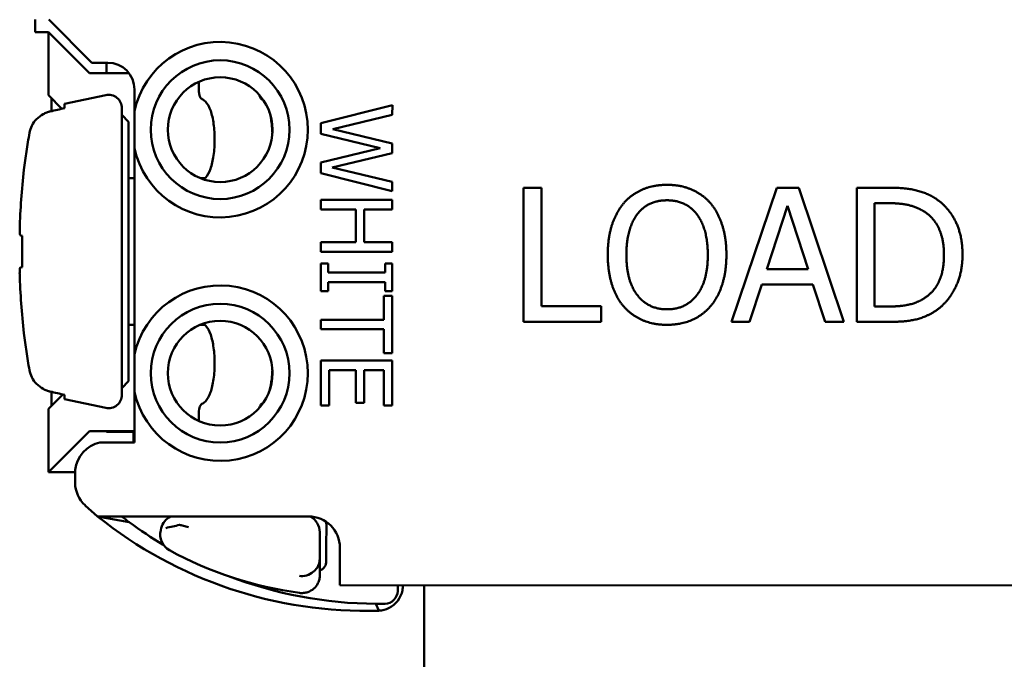
# Paper-space layout 'Layout1' of a CAD drawing. Units: inches. Extents: x 0 to 16.4, y 0 to 10.4.
# Drawn here: x 10.2 to 11.3, y 5.2 to 5.9 of the extents above; entities that cross this region are included whole.
import ezdxf

# ---------------------------------------------------------------- set-up
doc = ezdxf.new("R2010")
doc.units = ezdxf.units.IN
doc.header["$MEASUREMENT"] = 0
doc.layers.add('Viewport6ForCustomObjects_0', color=7, linetype='Continuous')
doc.layers.add('Visible (ANSI)', color=7, linetype='Continuous', lineweight=50)

# ---------------------------------------------------------------- blocks, each defined once
blk = doc.blocks.new('CustomObjectsInViewport6_0')
at = {"layer": 'Visible (ANSI)'}
for p, q in [((-10001.9333, -10003.1016), (-10001.9333, -10003.0876)), ((-10001.9178, -10003.0878), (-10001.8697, -10003.1359)), ((-10001.9333, -10003.1016), (-10001.9183, -10003.1016)), ((-10001.9183, -10003.1723), (-10001.9183, -10003.1016)), ((-10001.9183, -10003.1016), (-10001.8725, -10003.1475)), ((-10001.8697, -10003.1359), (-10001.8519, -10003.1359)), ((-10001.8533, -10003.1359), (-10001.8533, -10003.1475)), ((-10001.8725, -10003.1475), (-10001.8284, -10003.1475)), ((-10001.7502, -10003.1667), (-10001.7502, -10003.1572)), ((-10001.9032, -10003.1874), (-10001.9183, -10003.1723)), ((-10001.9002, -10003.1819), (-10001.8543, -10003.1722)), ((-10001.8221, -10003.1657), (-10001.8221, -10003.1899)), ((-10001.9147, -10003.1759), (-10001.9147, -10003.19)), ((-10001.9002, -10003.1867), (-10001.9002, -10003.1819)), ((-10001.5339, -10003.1832), (-10001.614, -10003.2036)), ((-10001.534, -10003.1941), (-10001.5339, -10003.1832)), ((-10001.8362, -10003.5068), (-10001.8362, -10003.1868)), ((-10001.8287, -10003.2018), (-10001.8362, -10003.1943)), ((-10001.6003, -10003.2102), (-10001.534, -10003.1941)), ((-10001.8287, -10003.2018), (-10001.8287, -10003.4918)), ((-10001.614, -10003.2036), (-10001.614, -10003.2154)), ((-10001.614, -10003.2154), (-10001.5476, -10003.2312)), ((-10001.534, -10003.2262), (-10001.6003, -10003.2102)), ((-10001.534, -10003.237), (-10001.534, -10003.2262)), ((-10001.8221, -10003.2314), (-10001.8222, -10003.4619)), ((-10001.5476, -10003.2312), (-10001.614, -10003.2475)), ((-10001.6011, -10003.2531), (-10001.534, -10003.237)), ((-10001.614, -10003.2475), (-10001.614, -10003.2594)), ((-10001.614, -10003.2594), (-10001.534, -10003.2795)), ((-10001.534, -10003.2691), (-10001.6011, -10003.2531)), ((-10001.8287, -10003.2648), (-10001.8221, -10003.2648)), ((-10001.7485, -10003.2648), (-10001.7433, -10003.2648)), ((-10001.534, -10003.2795), (-10001.534, -10003.2691)), ((-10001.3674, -10003.2755), (-10001.3873, -10003.2755)), ((-10001.3873, -10003.2755), (-10001.3873, -10003.4255)), ((-10001.3674, -10003.4077), (-10001.3674, -10003.2755)), ((-10001.1043, -10003.2755), (-10001.1549, -10003.4255)), ((-10001.0798, -10003.2755), (-10001.1043, -10003.2755)), ((-10001.0292, -10003.4255), (-10001.0798, -10003.2755)), ((-10000.9808, -10003.2755), (-10001.015, -10003.2755)), ((-10001.015, -10003.2755), (-10001.015, -10003.4255)), ((-10001.534, -10003.289), (-10001.614, -10003.289)), ((-10001.614, -10003.289), (-10001.614, -10003.2997)), ((-10001.534, -10003.2997), (-10001.534, -10003.289)), ((-10000.9951, -10003.4083), (-10000.995, -10003.2928)), ((-10000.995, -10003.2928), (-10000.9798, -10003.2928)), ((-10001.614, -10003.2997), (-10001.5748, -10003.2997)), ((-10001.5748, -10003.2997), (-10001.5748, -10003.3365)), ((-10001.5653, -10003.3365), (-10001.5653, -10003.2997)), ((-10001.5653, -10003.2997), (-10001.534, -10003.2997)), ((-10001.1156, -10003.3666), (-10001.0925, -10003.2959)), ((-10001.0925, -10003.2959), (-10001.0693, -10003.3666)), ((-10001.9476, -10003.3642), (-10001.9476, -10003.3294)), ((-10001.614, -10003.3365), (-10001.614, -10003.3471)), ((-10001.5748, -10003.3365), (-10001.614, -10003.3365)), ((-10001.534, -10003.3365), (-10001.5653, -10003.3365)), ((-10001.534, -10003.3471), (-10001.534, -10003.3365)), ((-10001.614, -10003.3471), (-10001.534, -10003.3471)), ((-10001.614, -10003.3602), (-10001.614, -10003.3912)), ((-10001.6058, -10003.3602), (-10001.614, -10003.3602)), ((-10001.6058, -10003.3704), (-10001.6058, -10003.3602)), ((-10001.5421, -10003.3704), (-10001.6058, -10003.3704)), ((-10001.534, -10003.3602), (-10001.5421, -10003.3602)), ((-10001.5421, -10003.3602), (-10001.5421, -10003.3704)), ((-10001.534, -10003.3912), (-10001.534, -10003.3602)), ((-10001.0693, -10003.3666), (-10001.1156, -10003.3666)), ((-10001.6058, -10003.3912), (-10001.6058, -10003.381)), ((-10001.6058, -10003.381), (-10001.5421, -10003.381)), ((-10001.5421, -10003.381), (-10001.5421, -10003.3912)), ((-10001.614, -10003.3912), (-10001.6058, -10003.3912)), ((-10001.5421, -10003.3912), (-10001.534, -10003.3912)), ((-10001.1347, -10003.4255), (-10001.1211, -10003.3836)), ((-10001.1211, -10003.3836), (-10001.0639, -10003.3836)), ((-10001.0639, -10003.3836), (-10001.0502, -10003.4255)), ((-10001.534, -10003.3962), (-10001.5434, -10003.3962)), ((-10001.5434, -10003.3962), (-10001.5434, -10003.423)), ((-10001.534, -10003.4605), (-10001.534, -10003.3962)), ((-10001.3004, -10003.4077), (-10001.3674, -10003.4077)), ((-10001.3004, -10003.4255), (-10001.3004, -10003.4077)), ((-10000.9799, -10003.4083), (-10000.9951, -10003.4083)), ((-10001.5434, -10003.423), (-10001.614, -10003.423)), ((-10001.614, -10003.423), (-10001.614, -10003.4337)), ((-10001.3873, -10003.4255), (-10001.3004, -10003.4255)), ((-10001.1549, -10003.4255), (-10001.1347, -10003.4255)), ((-10001.0502, -10003.4255), (-10001.0292, -10003.4255)), ((-10001.015, -10003.4255), (-10000.9805, -10003.4255)), ((-10001.8287, -10003.4288), (-10001.8222, -10003.4288)), ((-10001.7493, -10003.4288), (-10001.7433, -10003.4288)), ((-10001.614, -10003.4337), (-10001.5434, -10003.4337)), ((-10001.5434, -10003.4337), (-10001.5435, -10003.4605)), ((-10001.534, -10003.4686), (-10001.614, -10003.4686)), ((-10001.614, -10003.4686), (-10001.614, -10003.5187)), ((-10001.5435, -10003.4605), (-10001.534, -10003.4605)), ((-10001.534, -10003.5187), (-10001.534, -10003.4686)), ((-10001.6045, -10003.5187), (-10001.6045, -10003.4792)), ((-10001.6045, -10003.4792), (-10001.5748, -10003.4792)), ((-10001.5748, -10003.4792), (-10001.5748, -10003.516)), ((-10001.5654, -10003.516), (-10001.5654, -10003.4792)), ((-10001.5654, -10003.4792), (-10001.5435, -10003.4792)), ((-10001.5435, -10003.4792), (-10001.5435, -10003.5187)), ((-10001.8287, -10003.4918), (-10001.8362, -10003.4993)), ((-10001.9184, -10003.5226), (-10001.9022, -10003.5064)), ((-10001.9148, -10003.5036), (-10001.9148, -10003.519)), ((-10001.9002, -10003.5117), (-10001.9002, -10003.5069)), ((-10001.9002, -10003.5117), (-10001.8543, -10003.5215)), ((-10001.8222, -10003.5034), (-10001.8222, -10003.56)), ((-10001.9184, -10003.5933), (-10001.9184, -10003.5226)), ((-10001.614, -10003.5187), (-10001.6045, -10003.5187)), ((-10001.5748, -10003.516), (-10001.5654, -10003.516)), ((-10001.5435, -10003.5187), (-10001.534, -10003.5187)), ((-10001.7502, -10003.5361), (-10001.7502, -10003.5269)), ((-10001.8725, -10003.5475), (-10001.9184, -10003.5933)), ((-10001.8725, -10003.5475), (-10001.8222, -10003.5475)), ((-10001.8534, -10003.5475), (-10001.8534, -10003.5483)), ((-10001.8534, -10003.5483), (-10001.8234, -10003.5483)), ((-10001.8234, -10003.5483), (-10001.8234, -10003.56)), ((-10001.8222, -10003.56), (-10001.8608, -10003.56)), ((-10001.8886, -10003.5907), (-10001.8886, -10003.6055)), ((-10001.9184, -10003.5933), (-10001.8886, -10003.5933)), ((-10001.8773, -10003.6304), (-10001.8634, -10003.6427)), ((-10001.8634, -10003.6427), (-10001.828, -10003.6493)), ((-10001.8634, -10003.6427), (-10001.6276, -10003.6427)), ((-10001.7928, -10003.6582), (-10001.7922, -10003.6558)), ((-10001.7922, -10003.6557), (-10001.7922, -10003.6558)), ((-10001.615, -10003.6605), (-10001.615, -10003.6894)), ((-10001.5926, -10003.6777), (-10001.5926, -10003.7197)), ((-10001.5926, -10003.7197), (-10000.7081, -10003.7198)), ((-10001.4984, -10003.7197), (-10001.4985, -10003.9939)), ((-10001.549, -10003.748), (-10001.5524, -10003.7404))]:
    blk.add_line(p, q, dxfattribs=at)
for centre, radius in [((-10001.7264, -10003.2107), 0.0775), ((-10001.7264, -10003.2107), 0.0585), ((-10001.7264, -10003.4827), 0.0775), ((-10001.7264, -10003.4827), 0.0585)]:
    blk.add_circle(centre, radius, dxfattribs=at)
for centre, radius, start, end in [((-10001.7264, -10003.2107), 0.098, 192.21, 167.7753), ((-10001.1392, -10003.3469), 0.8116, 173.541, 178.2287), ((-10001.1392, -10003.3469), 0.8116, 181.7566, 186.4449), ((-10001.7264, -10003.4827), 0.098, 192.21, 167.7753), ((-10001.8523, -10003.5956), 0.0366, 103.5226, 172.3592), ((-10001.8524, -10003.6041), 0.0362, 182.1833, 226.4996), ((-10001.7728, -10003.6606), 0.02, 116.4341, 166.0011), ((-10001.7734, -10003.663), 0.02, 166.0011, 166.4452)]:
    blk.add_arc(centre, radius, start, end, dxfattribs=at)
at = {"layer": 'Visible (ANSI)', "extrusion": (0, 0, -1)}
for centre, radius, start, end in [((10001.8519, -10003.1657), 0.0298, 90.0074, 180.0074), ((10001.8512, -10003.1868), 0.015, 78.0074, 180.0074), ((10001.1392, -10003.3469), 0.8116, 6.459, 6.4596), ((10001.8512, -10003.5068), 0.015, 180.0074, 282.0074), ((10001.5634, -10003.2693), 0.479, 268.2845, 308.7821), ((10001.5489, -10003.2677), 0.4727, 306.1758, 307.5136), ((10001.6276, -10003.6777), 0.035, 90.0074, 180.0074), ((10001.635, -10003.6605), 0.02, 117.3265, 180.0074), ((10001.5489, -10003.2677), 0.4727, 300.6536, 306.1758), ((10001.5813, -10003.3099), 0.422, 277.6672, 298.5479), ((10001.5489, -10003.2677), 0.4727, 270.4193, 290.8411), ((10001.5813, -10003.3099), 0.422, 277.6633, 277.6672)]:
    blk.add_arc(centre, radius, start, end, dxfattribs=at)
at = {"layer": 'Visible (ANSI)'}
for centre, major_axis, ratio, start_param, end_param in [((-10001.1446, -10003.3936), (-0.8049, 0.0935), 0.420303, 0.063636, 0.083503), ((-10001.1411, -10003.3163), (-0.8099, -0.0494), 0.01742, 6.191004, 6.233734), ((-10001.785, -10003.6621), (0.0933, 0.0219), 0.069478, 1.41161, 1.576323), ((-10001.7734, -10003.663), (-0.0183, -0.008), 0.999908, 5.633544, 6.934417), ((-10001.783, -10003.6804), (-0.00184, 0.00101), 0.105026, 1.532087, 1.609484)]:
    blk.add_ellipse(centre, major_axis=major_axis, ratio=ratio, start_param=start_param, end_param=end_param, dxfattribs=at)
at = {"layer": 'Visible (ANSI)', "extrusion": (0, 0, -1)}
for centre, major_axis, ratio, start_param, end_param in [((-10001.1411, -10003.3775), (-0.8099, 0.0496), 0.01742, 6.191004, 6.233734), ((-10001.1446, -10003.3002), (-0.805, -0.0932), 0.420303, 0.063636, 0.083503)]:
    blk.add_ellipse(centre, major_axis=major_axis, ratio=ratio, start_param=start_param, end_param=end_param, dxfattribs=at)
at = {"layer": 'Visible (ANSI)'}
for points, knots in [([(-10001.7466, -10003.1766), (-10001.7469, -10003.1764), (-10001.7472, -10003.1762), (-10001.748, -10003.1754), (-10001.7485, -10003.1746), (-10001.7493, -10003.1728), (-10001.7496, -10003.1717), (-10001.7501, -10003.1693), (-10001.7502, -10003.168), (-10001.7502, -10003.1667)], [-0.03517144, -0.03517144, -0.03517144, -0.03517144, -0.02952677, -0.02952677, -0.01907096, -0.01907096, -0.00953548, -0.00953548, 0, 0, 0, 0]), ([(-10001.6825, -10003.1719), (-10001.6824, -10003.1726), (-10001.6822, -10003.1732), (-10001.6817, -10003.1746), (-10001.6812, -10003.1754), (-10001.6805, -10003.1762), (-10001.6803, -10003.1764), (-10001.68, -10003.1766)], [0.01335104, 0.01335104, 0.01335104, 0.01335104, 0.01908468, 0.01908468, 0.02932103, 0.02932103, 0.03483605, 0.03483605, 0.03483605, 0.03483605]), ([(-10001.7466, -10003.1766), (-10001.7453, -10003.1772), (-10001.744, -10003.1781), (-10001.7405, -10003.1817), (-10001.7385, -10003.1854), (-10001.7356, -10003.1937), (-10001.7345, -10003.1988), (-10001.7329, -10003.21), (-10001.7326, -10003.2161), (-10001.7326, -10003.2277), (-10001.733, -10003.2339), (-10001.7345, -10003.2452), (-10001.7357, -10003.2503), (-10001.7387, -10003.2586), (-10001.7406, -10003.2621), (-10001.7435, -10003.2651), (-10001.7442, -10003.2657), (-10001.7449, -10003.2661)], [-0.5300255, -0.5300255, -0.5300255, -0.5300255, -0.5046797, -0.5046797, -0.4571029, -0.4571029, -0.4133429, -0.4133429, -0.369583, -0.369583, -0.3250273, -0.3250273, -0.2804716, -0.2804716, -0.2336895, -0.2336895, -0.2200207, -0.2200207, -0.2200207, -0.2200207]), ([(-10001.9395, -10003.2143), (-10001.939, -10003.2115), (-10001.9381, -10003.2088), (-10001.9354, -10003.2036), (-10001.9337, -10003.2011), (-10001.9294, -10003.1967), (-10001.9269, -10003.1948), (-10001.9229, -10003.1927), (-10001.9216, -10003.1921), (-10001.9196, -10003.1913), (-10001.9189, -10003.1911), (-10001.9179, -10003.1908), (-10001.9175, -10003.1907), (-10001.917, -10003.1905), (-10001.9168, -10003.1905), (-10001.9166, -10003.1904), (-10001.9165, -10003.1904), (-10001.9163, -10003.1904), (-10001.9163, -10003.1904), (-10001.9162, -10003.1904), (-10001.9162, -10003.1904), (-10001.9162, -10003.1903)], [0.00000204, 0.00000204, 0.00000204, 0.00000204, 0.02228093, 0.02228093, 0.04549658, 0.04549658, 0.06948612, 0.06948612, 0.0803084, 0.0803084, 0.08576828, 0.08576828, 0.08850438, 0.08850438, 0.0898732, 0.0898732, 0.0905577, 0.0905577, 0.09089996, 0.09089996, 0.09110927, 0.09110927, 0.09110927, 0.09110927]), ([(-10001.8221, -10003.1899), (-10001.8221, -10003.1899), (-10001.8221, -10003.19), (-10001.8221, -10003.1905), (-10001.8221, -10003.191), (-10001.8221, -10003.1923), (-10001.8221, -10003.1935), (-10001.8221, -10003.1994), (-10001.8221, -10003.2055), (-10001.8221, -10003.2158), (-10001.8221, -10003.2219), (-10001.8221, -10003.2278), (-10001.8221, -10003.229), (-10001.8221, -10003.2303), (-10001.8221, -10003.2308), (-10001.8221, -10003.2313), (-10001.8221, -10003.2314), (-10001.8221, -10003.2314)], [0.0547783, 0.0547783, 0.0547783, 0.0547783, 0.0575998, 0.0575998, 0.0619542, 0.0619542, 0.0704347, 0.0704347, 0.1095566, 0.1095566, 0.1486784, 0.1486784, 0.1571589, 0.1571589, 0.1615134, 0.1615134, 0.1643348, 0.1643348, 0.1643348, 0.1643348]), ([(-10001.668, -10003.2146), (-10001.6681, -10003.2111), (-10001.6684, -10003.2076), (-10001.6694, -10003.1991), (-10001.6703, -10003.1943), (-10001.6715, -10003.1905)], [0.38331573, 0.38331573, 0.38331573, 0.38331573, 0.40896577, 0.40896577, 0.44981089, 0.44981089, 0.44981089, 0.44981089]), ([(-10001.9395, -10003.2143), (-10001.9407, -10003.2212), (-10001.9418, -10003.2281), (-10001.9439, -10003.2418), (-10001.9448, -10003.2487), (-10001.9457, -10003.2556)], [-0.1095069, -0.1095069, -0.1095069, -0.1095069, -0.0547581, -0.0547581, 0, 0, 0, 0]), ([(-10001.7467, -10003.5171), (-10001.7453, -10003.5165), (-10001.744, -10003.5156), (-10001.7405, -10003.5119), (-10001.7385, -10003.5083), (-10001.7357, -10003.4999), (-10001.7345, -10003.4949), (-10001.733, -10003.4837), (-10001.7326, -10003.4776), (-10001.7326, -10003.4661), (-10001.733, -10003.46), (-10001.7345, -10003.4488), (-10001.7356, -10003.4437), (-10001.7385, -10003.4354), (-10001.7405, -10003.4317), (-10001.7436, -10003.4285), (-10001.7444, -10003.4278), (-10001.7453, -10003.4273)], [0.209118, 0.209118, 0.209118, 0.209118, 0.2344638, 0.2344638, 0.2820406, 0.2820406, 0.3258006, 0.3258006, 0.3695605, 0.3695605, 0.4133204, 0.4133204, 0.4570804, 0.4570804, 0.5046572, 0.5046572, 0.5211271, 0.5211271, 0.5211271, 0.5211271]), ([(-10001.9457, -10003.438), (-10001.9449, -10003.4449), (-10001.9439, -10003.4518), (-10001.9419, -10003.4655), (-10001.9408, -10003.4724), (-10001.9395, -10003.4793)], [-0.1094799, -0.1094799, -0.1094799, -0.1094799, -0.0546851, -0.0546851, -0.0000021, -0.0000021, -0.0000021, -0.0000021]), ([(-10001.8222, -10003.4619), (-10001.8222, -10003.4619), (-10001.8222, -10003.462), (-10001.8222, -10003.4625), (-10001.8222, -10003.463), (-10001.8222, -10003.4643), (-10001.8222, -10003.4655), (-10001.8222, -10003.4714), (-10001.8222, -10003.4775), (-10001.8222, -10003.4878), (-10001.8222, -10003.4939), (-10001.8222, -10003.4998), (-10001.8222, -10003.501), (-10001.8222, -10003.5023), (-10001.8222, -10003.5028), (-10001.8222, -10003.5033), (-10001.8222, -10003.5034), (-10001.8222, -10003.5034)], [0.0547783, 0.0547783, 0.0547783, 0.0547783, 0.0575998, 0.0575998, 0.0619542, 0.0619542, 0.0704347, 0.0704347, 0.1095566, 0.1095566, 0.1486784, 0.1486784, 0.1571589, 0.1571589, 0.1615134, 0.1615134, 0.1643348, 0.1643348, 0.1643348, 0.1643348]), ([(-10001.9162, -10003.5033), (-10001.9162, -10003.5033), (-10001.9163, -10003.5033), (-10001.9163, -10003.5032), (-10001.9164, -10003.5032), (-10001.9165, -10003.5032), (-10001.9166, -10003.5032), (-10001.9169, -10003.5031), (-10001.917, -10003.5031), (-10001.9176, -10003.5029), (-10001.9179, -10003.5028), (-10001.9189, -10003.5025), (-10001.9196, -10003.5023), (-10001.9216, -10003.5015), (-10001.9229, -10003.501), (-10001.9269, -10003.4988), (-10001.9294, -10003.4969), (-10001.9337, -10003.4925), (-10001.9355, -10003.49), (-10001.9381, -10003.4848), (-10001.939, -10003.4821), (-10001.9395, -10003.4793)], [0.00013296, 0.00013296, 0.00013296, 0.00013296, 0.00034132, 0.00034132, 0.00068264, 0.00068264, 0.00136525, 0.00136525, 0.00273029, 0.00273029, 0.00545886, 0.00545886, 0.01090376, 0.01090376, 0.02169689, 0.02169689, 0.0456072, 0.0456072, 0.06890018, 0.06890018, 0.09124508, 0.09124508, 0.09124508, 0.09124508]), ([(-10001.668, -10003.4789), (-10001.6682, -10003.4825), (-10001.6684, -10003.486), (-10001.6694, -10003.494), (-10001.6702, -10003.4982), (-10001.6711, -10003.5019)], [-0.34741824, -0.34741824, -0.34741824, -0.34741824, -0.32131234, -0.32131234, -0.28506982, -0.28506982, -0.28506982, -0.28506982]), ([(-10001.7502, -10003.5269), (-10001.7502, -10003.5257), (-10001.7501, -10003.5243), (-10001.7497, -10003.5219), (-10001.7494, -10003.5208), (-10001.7486, -10003.519), (-10001.7481, -10003.5182), (-10001.7473, -10003.5174), (-10001.747, -10003.5172), (-10001.7467, -10003.5171)], [-0.15957082, -0.15957082, -0.15957082, -0.15957082, -0.15003534, -0.15003534, -0.14049986, -0.14049986, -0.13004404, -0.13004404, -0.12439938, -0.12439938, -0.12439938, -0.12439938]), ([(-10001.6801, -10003.5171), (-10001.6803, -10003.5172), (-10001.6806, -10003.5174), (-10001.6813, -10003.5182), (-10001.6817, -10003.519), (-10001.6822, -10003.5204), (-10001.6823, -10003.5208), (-10001.6825, -10003.5213)], [0.12313177, 0.12313177, 0.12313177, 0.12313177, 0.12864678, 0.12864678, 0.13888313, 0.13888313, 0.14335497, 0.14335497, 0.14335497, 0.14335497]), ([(-10001.7717, -10003.6523), (-10001.7716, -10003.6523), (-10001.7714, -10003.6523), (-10001.7709, -10003.6525), (-10001.7705, -10003.6526), (-10001.7694, -10003.6528), (-10001.7685, -10003.6531), (-10001.7665, -10003.6535), (-10001.7656, -10003.6538), (-10001.7637, -10003.6543), (-10001.7628, -10003.6545), (-10001.7618, -10003.6547), (-10001.7618, -10003.6547), (-10001.7617, -10003.6547)], [0.00000001, 0.00000001, 0.00000001, 0.00000001, 0.00533102, 0.00533102, 0.01095566, 0.01095566, 0.02103699, 0.02103699, 0.02905381, 0.02905381, 0.03655459, 0.03655459, 0.03669352, 0.03669352, 0.03669352, 0.03669352]), ([(-10001.6083, -10003.6485), (-10001.6083, -10003.6486), (-10001.6083, -10003.6487), (-10001.6082, -10003.6488), (-10001.6079, -10003.6498), (-10001.6077, -10003.6508), (-10001.6077, -10003.6518), (-10001.6077, -10003.6654), (-10001.6078, -10003.679), (-10001.6078, -10003.6926), (-10001.6078, -10003.6948), (-10001.6084, -10003.6971), (-10001.6096, -10003.6989)], [0.2041775, 0.2041775, 0.2041775, 0.2041775, 0.2096903, 0.2096903, 0.2096903, 0.2566703, 0.2566703, 0.2566703, 0.8957939, 0.8957939, 0.8957939, 1, 1, 1, 1]), ([(-10001.615, -10003.6894), (-10001.615, -10003.6988), (-10001.6201, -10003.7028), (-10001.6219, -10003.7044), (-10001.6268, -10003.7086), (-10001.6327, -10003.7099), (-10001.6377, -10003.7092)], [-1, -1, -1, -1, -0.5, -0.5, -0.5, 0, 0, 0, 0]), ([(-10001.615, -10003.7083), (-10001.615, -10003.7084), (-10001.615, -10003.7084), (-10001.615, -10003.7099), (-10001.6151, -10003.7114), (-10001.6158, -10003.7144), (-10001.6164, -10003.7159), (-10001.6183, -10003.7196), (-10001.6198, -10003.7217), (-10001.6237, -10003.7251), (-10001.626, -10003.7264), (-10001.6299, -10003.7277), (-10001.6315, -10003.7281), (-10001.6346, -10003.7284), (-10001.6361, -10003.7284), (-10001.6376, -10003.7282)], [-0.08678851, -0.08678851, -0.08678851, -0.08678851, -0.08643233, -0.08643233, -0.07515579, -0.07515579, -0.06301934, -0.06301934, -0.04339956, -0.04339956, -0.02379252, -0.02379252, -0.01144679, -0.01144679, 0, 0, 0, 0]), ([(-10001.528, -10003.7197), (-10001.528, -10003.7201), (-10001.528, -10003.7206), (-10001.528, -10003.721), (-10001.528, -10003.7227), (-10001.528, -10003.7244), (-10001.528, -10003.7261), (-10001.528, -10003.7335), (-10001.5346, -10003.7403), (-10001.542, -10003.7404), (-10001.5455, -10003.7404), (-10001.5489, -10003.7404), (-10001.5524, -10003.7404)], [0.5445565, 0.5445565, 0.5445565, 0.5445565, 0.5602721, 0.5602721, 0.5602721, 0.6193616, 0.6193616, 0.6193616, 0.8789083, 0.8789083, 0.8789083, 1, 1, 1, 1]), ([(-10001.5221, -10003.7197), (-10001.5221, -10003.7216), (-10001.5223, -10003.7236), (-10001.5227, -10003.7255), (-10001.5244, -10003.7338), (-10001.5301, -10003.7412), (-10001.5376, -10003.745), (-10001.5412, -10003.7468), (-10001.5451, -10003.7478), (-10001.549, -10003.748)], [0.5602721, 0.5602721, 0.5602721, 0.5602721, 0.6193616, 0.6193616, 0.6193616, 0.8789083, 0.8789083, 0.8789083, 1, 1, 1, 1])]:
    blk.add_open_spline(points, degree=3, knots=knots, dxfattribs=at)
for points, degree in [([(-10001.6776, -10003.1783), (-10001.6784, -10003.1776), (-10001.6792, -10003.177), (-10001.68, -10003.1766)], 3), ([(-10001.9002, -10003.1867), (-10001.9055, -10003.1879), (-10001.9108, -10003.1891), (-10001.9162, -10003.1903)], 3), ([(-10001.227, -10003.2723), (-10001.242, -10003.2723), (-10001.2665, -10003.2827), (-10001.2752, -10003.2926)], 2), ([(-10001.1786, -10003.2926), (-10001.1871, -10003.283), (-10001.2117, -10003.2723), (-10001.227, -10003.2723)], 2), ([(-10000.9271, -10003.2874), (-10000.9356, -10003.2819), (-10000.9597, -10003.2755), (-10000.9808, -10003.2755)], 2), ([(-10001.2752, -10003.2926), (-10001.2839, -10003.303), (-10001.2932, -10003.3316), (-10001.2932, -10003.3505)], 2), ([(-10001.2602, -10003.3051), (-10001.254, -10003.2971), (-10001.2377, -10003.2896), (-10001.2268, -10003.2896)], 2), ([(-10001.2268, -10003.2896), (-10001.2164, -10003.2896), (-10001.1996, -10003.2974), (-10001.1937, -10003.3052)], 2), ([(-10001.1606, -10003.3505), (-10001.1606, -10003.3318), (-10001.1701, -10003.3026), (-10001.1786, -10003.2926)], 2), ([(-10000.9798, -10003.2928), (-10000.9664, -10003.2928), (-10000.9482, -10003.297), (-10000.9402, -10003.3018)], 2), ([(-10000.8967, -10003.3507), (-10000.8967, -10003.3288), (-10000.9126, -10003.297), (-10000.9271, -10003.2874)], 2), ([(-10000.9402, -10003.3018), (-10000.9289, -10003.3087), (-10000.9175, -10003.3332), (-10000.9175, -10003.3504)], 2), ([(-10001.2724, -10003.3505), (-10001.2724, -10003.3359), (-10001.2661, -10003.3128), (-10001.2602, -10003.3051)], 2), ([(-10001.1937, -10003.3052), (-10001.1878, -10003.3127), (-10001.1814, -10003.3357), (-10001.1814, -10003.3505)], 2), ([(-10001.2932, -10003.3505), (-10001.2932, -10003.369), (-10001.284, -10003.3983), (-10001.2754, -10003.4082)], 2), ([(-10001.2269, -10003.4114), (-10001.2477, -10003.4114), (-10001.2724, -10003.38), (-10001.2724, -10003.3505)], 2), ([(-10001.1814, -10003.3505), (-10001.1814, -10003.38), (-10001.2061, -10003.4114), (-10001.2269, -10003.4114)], 2), ([(-10001.1786, -10003.4082), (-10001.1699, -10003.3983), (-10001.1606, -10003.3687), (-10001.1606, -10003.3505)], 2), ([(-10000.9175, -10003.3504), (-10000.9175, -10003.3679), (-10000.928, -10003.3913), (-10000.9384, -10003.3983)], 2), ([(-10000.9274, -10003.4135), (-10000.9134, -10003.4043), (-10000.8967, -10003.3712), (-10000.8967, -10003.3507)], 2), ([(-10000.9384, -10003.3983), (-10000.9466, -10003.404), (-10000.9666, -10003.4083), (-10000.9799, -10003.4083)], 2), ([(-10001.2754, -10003.4082), (-10001.2665, -10003.4183), (-10001.2422, -10003.4287), (-10001.227, -10003.4287)], 2), ([(-10001.227, -10003.4287), (-10001.2123, -10003.4287), (-10001.1878, -10003.4187), (-10001.1786, -10003.4082)], 2), ([(-10000.9805, -10003.4255), (-10000.9622, -10003.4255), (-10000.9388, -10003.4207), (-10000.9274, -10003.4135)], 2), ([(-10001.9162, -10003.5033), (-10001.9109, -10003.5045), (-10001.9056, -10003.5057), (-10001.9002, -10003.5069)], 3), ([(-10001.6782, -10003.5159), (-10001.6788, -10003.5164), (-10001.6794, -10003.5168), (-10001.6801, -10003.5171)], 3), ([(-10001.7715, -10003.6557), (-10001.7715, -10003.6557), (-10001.7716, -10003.6557), (-10001.7716, -10003.6557)], 3), ([(-10001.615, -10003.6894), (-10001.615, -10003.6957), (-10001.615, -10003.702), (-10001.615, -10003.7083)], 3), ([(-10001.6096, -10003.6989), (-10001.6109, -10003.7009), (-10001.6128, -10003.7025), (-10001.615, -10003.7034)], 3), ([(-10001.6215, -10003.7041), (-10001.6215, -10003.7041), (-10001.6216, -10003.7041), (-10001.6216, -10003.7041)], 3)]:
    blk.add_open_spline(points, degree=degree, dxfattribs=at)

psp = doc.layouts.get("Layout1")

# ---------------------------------------------------------------- block references
at = {"layer": 'Viewport6ForCustomObjects_0'}
psp.add_blockref('CustomObjectsInViewport6_0', (10012.1165, 10009.0037), dxfattribs=at)

doc.saveas('drawing.dxf')
